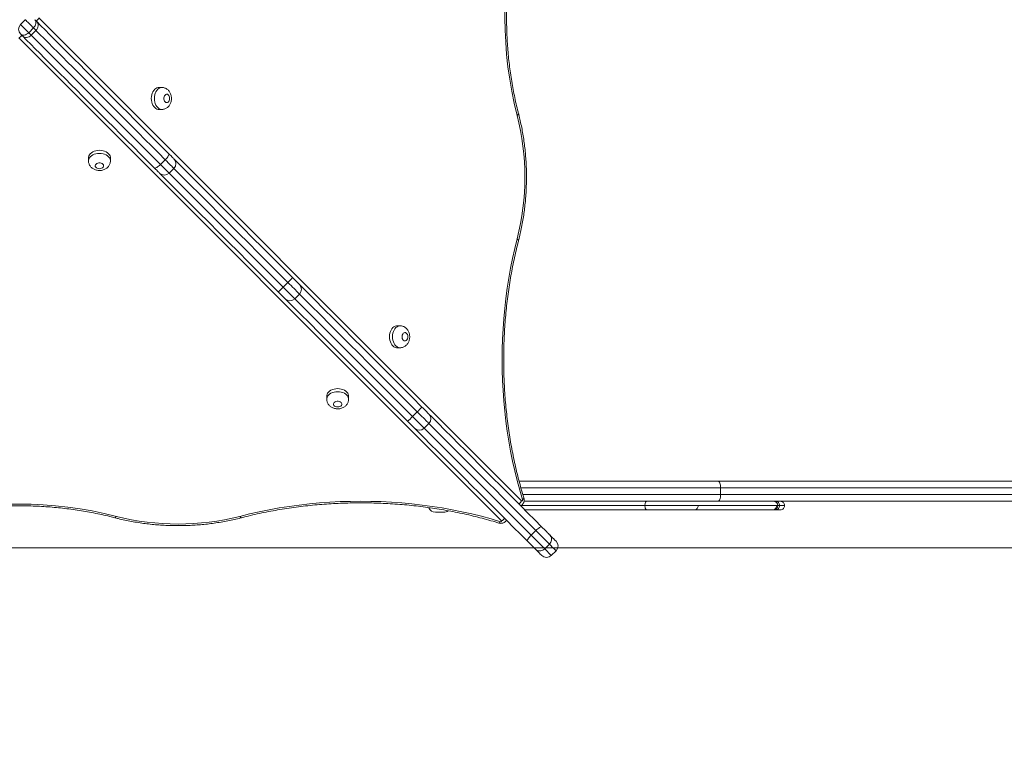
# Model space of a CAD drawing. Units: millimetres. Extents: x 259 to 355, y 84 to 335.
# Drawn here: x 308 to 319, y 119 to 128 of the extents above; entities that cross this region are included whole.
import ezdxf

# ---------------------------------------------------------------- set-up
doc = ezdxf.new("R2010")
doc.units = ezdxf.units.MM
doc.styles.add('SLDTEXTSTYLE0', font='TXT', dxfattribs={"width": 0.663})
doc.dimstyles.new('SLDDIMSTYLE0', dxfattribs={"dimtxt": 8.601025, "dimasz": 8, "dimexe": 0, "dimexo": 0.0625, "dimgap": 2.150256, "dimtad": 0, "dimlfac": 100, "dimrnd": 1e-09, "dimzin": 12, "dimdsep": 46, "dimtxsty": 'SLDTEXTSTYLE0', "dimsah": 1, "dimcen": 0.09, "dimadec": 0, "dimazin": 0, "dimtfac": 1, "dimtofl": 0, "dimtmove": 0, "dimatfit": 3, "dimfxl": 0, "dimfrac": 2, "dimtolj": 1, "dimtzin": 12, "dimarcsym": 0})

# ---------------------------------------------------------------- blocks, each defined once
blk = doc.blocks.new('*D4')
at = {"color": 7, "linetype": 'Continuous', "lineweight": 0}
for p, q in [((340.94, 161.123), (340.94, 102.169)), ((301.336, 143.665), (301.336, 102.169)), ((301.336, 103.169), (294.986, 103.169)), ((340.94, 103.169), (347.29, 103.169))]:
    blk.add_line(p, q, dxfattribs=at)
for points in [[(301.336, 103.169), (293.336, 104.669), (293.336, 101.669)], [(340.94, 103.169), (348.94, 101.669), (348.94, 104.669)]]:
    blk.add_solid(points, dxfattribs=at)
at = {"color": 7, "linetype": 'Continuous', "lineweight": 0, "insert": (308.439, 108.411), "char_height": 9.525, "attachment_point": 1, "style": 'SLDTEXTSTYLE0'}
blk.add_mtext('3950', dxfattribs=at)
blk = doc.blocks.new('*D5')
at = {"color": 7, "linetype": 'Continuous', "lineweight": 0}
for p, q in [((284.018, 161.201), (284.018, 167.551)), ((328.366, 161.201), (283.018, 161.201)), ((331.153, 121.585), (283.018, 121.585)), ((284.018, 121.585), (284.018, 115.235))]:
    blk.add_line(p, q, dxfattribs=at)
for points in [[(284.018, 161.201), (285.518, 169.201), (282.518, 169.201)], [(284.018, 121.585), (282.518, 113.585), (285.518, 113.585)]]:
    blk.add_solid(points, dxfattribs=at)
at = {"color": 7, "linetype": 'Continuous', "lineweight": 0, "insert": (278.776, 128.695), "char_height": 9.525, "attachment_point": 1, "rotation": 90, "style": 'SLDTEXTSTYLE0'}
blk.add_mtext('3950', dxfattribs=at)

msp = doc.modelspace()

# ---------------------------------------------------------------- linework, layer by layer
at = {"color": 7, "linetype": 'Continuous', "lineweight": 15}
for p, q in [((307.65902, 127.795), (307.71559, 127.85157)), ((307.65902, 127.795), (307.75635, 127.69767)), ((307.87764, 127.875), (313.60985, 122.14279)), ((307.81292, 127.75424), (307.75635, 127.69767)), ((307.75635, 127.69767), (307.7863, 127.66772)), ((307.84287, 127.72429), (307.7863, 127.66772)), ((313.37071, 121.90365), (307.6385, 127.63586)), ((307.7863, 127.66772), (309.32178, 126.13224)), ((309.33769, 127.04684), (309.30131, 127.04684)), ((309.30131, 126.78684), (309.33769, 126.78684)), ((308.46666, 126.21219), (308.46666, 126.17581)), ((308.72666, 126.17581), (308.72666, 126.21219)), ((309.37835, 126.18881), (309.32178, 126.13224)), ((309.42404, 126.02998), (309.48061, 126.08655)), ((310.83392, 124.73324), (310.77735, 124.67667)), ((310.91515, 124.53887), (310.97172, 124.59544)), ((312.1663, 124.21824), (312.12992, 124.21824)), ((312.12992, 123.95824), (312.1663, 123.95824)), ((311.29526, 123.38358), (311.29526, 123.3472)), ((311.55526, 123.3472), (311.55526, 123.38358)), ((312.37016, 123.197), (312.31359, 123.14043)), ((312.45244, 123.00158), (312.509, 123.05815)), ((313.5793, 122.375), (315.94141, 122.375)), ((315.94141, 122.375), (320.65195, 122.375)), ((315.97217, 122.215), (315.97217, 122.295)), ((320.6212, 122.295), (315.97217, 122.295)), ((315.97217, 122.215), (320.6212, 122.215)), ((315.94141, 122.135), (313.63758, 122.135)), ((320.65195, 122.135), (315.94141, 122.135)), ((316.53046, 122.135), (316.53095, 122.135)), ((312.68559, 122.005), (312.58559, 122.005)), ((316.53095, 122.035), (316.53046, 122.03501)), ((313.77868, 121.78848), (313.72211, 121.73191)), ((313.72211, 121.73191), (313.88349, 121.57053)), ((313.77445, 121.56644), (313.67769, 121.66319)), ((313.94006, 121.6271), (313.88349, 121.57053)), ((313.96176, 121.49226), (314.01833, 121.54883))]:
    msp.add_line(p, q, dxfattribs=at)
at = {"color": 8, "linetype": 'Continuous', "lineweight": 15}
for p, q in [((309.32178, 126.13224), (309.42404, 126.02998)), ((309.42404, 126.02998), (310.77735, 124.67667)), ((310.77735, 124.67667), (310.91515, 124.53887)), ((310.91515, 124.53887), (312.31359, 123.14043)), ((312.31359, 123.14043), (312.45244, 123.00158)), ((312.45244, 123.00158), (313.72211, 121.73191)), ((315.97217, 122.295), (313.60104, 122.295)), ((313.62403, 122.215), (315.97217, 122.215)), ((313.88349, 121.57053), (313.96176, 121.49226))]:
    msp.add_line(p, q, dxfattribs=at)
at = {"color": 7, "linetype": 'Continuous', "lineweight": 15, "flags": 128}
for points in [[(307.71559, 127.85157), (307.7169, 127.85025), (307.72078, 127.84637), (307.72705, 127.84011), (307.73541, 127.83174), (307.74548, 127.82168), (307.75679, 127.81036), (307.76881, 127.79834), (307.78099, 127.78616), (307.79276, 127.7744), (307.80357, 127.76359), (307.81292, 127.75424)], [(307.81292, 127.75424), (307.82317, 127.76605), (307.83147, 127.77899), (307.83748, 127.79253), (307.84098, 127.80618), (307.84184, 127.81939), (307.84002, 127.83166), (307.83559, 127.84253), (307.82873, 127.85157)], [(307.82873, 127.85157), (307.83193, 127.84836), (307.83506, 127.84524), (307.8381, 127.8422), (307.84105, 127.83925), (307.84392, 127.83638), (307.84669, 127.8336), (307.84938, 127.83092), (307.85197, 127.82832)], [(307.84287, 127.72429), (307.85299, 127.73624), (307.8609, 127.74955), (307.8663, 127.76372), (307.86897, 127.77819), (307.86881, 127.79242), (307.86583, 127.80585), (307.86014, 127.81797), (307.85197, 127.82832)], [(307.85197, 127.82832), (307.90024, 127.78005), (307.95073, 127.72956), (308.00338, 127.67691), (308.05815, 127.62214), (308.11498, 127.56532), (308.17381, 127.50649), (308.23459, 127.4457), (308.29727, 127.38303), (308.36177, 127.31852), (308.42804, 127.25225), (308.49602, 127.18428), (308.56563, 127.11466), (308.63681, 127.04348), (308.7095, 126.97079), (308.78362, 126.89668), (308.8591, 126.8212), (308.93586, 126.74443), (309.01384, 126.66645), (309.09296, 126.58734), (309.17314, 126.50716), (309.2543, 126.426), (309.33636, 126.34393), (309.41926, 126.26104)], [(307.65902, 127.68186), (307.66806, 127.675), (307.67893, 127.67057), (307.6912, 127.66875), (307.70441, 127.66961), (307.71805, 127.67311), (307.7316, 127.67912), (307.74453, 127.68741), (307.75635, 127.69767)], [(307.68227, 127.65862), (307.67967, 127.66121), (307.67699, 127.6639), (307.67421, 127.66667), (307.67134, 127.66954), (307.66839, 127.67249), (307.66535, 127.67553), (307.66223, 127.67866), (307.65902, 127.68186)], [(307.84287, 127.72429), (307.83953, 127.72763), (307.83607, 127.73109), (307.83249, 127.73467), (307.8288, 127.73836), (307.82499, 127.74217), (307.82108, 127.74608), (307.81705, 127.75011), (307.81292, 127.75424)], [(309.37835, 126.18881), (309.29714, 126.27002), (309.21674, 126.35042), (309.13722, 126.42993), (309.05868, 126.50848), (308.98116, 126.58599), (308.90477, 126.66239), (308.82956, 126.7376), (308.75561, 126.81155), (308.683, 126.88416), (308.61179, 126.95537), (308.54205, 127.02511), (308.47385, 127.09331), (308.40725, 127.15991), (308.34232, 127.22483), (308.27913, 127.28803), (308.21773, 127.34943), (308.15818, 127.40898), (308.10054, 127.46662), (308.04486, 127.5223), (307.99121, 127.57595), (307.93962, 127.62753), (307.89016, 127.677), (307.84287, 127.72429)], [(307.68227, 127.65862), (307.69261, 127.65044), (307.70474, 127.64476), (307.71817, 127.64178), (307.7324, 127.64162), (307.74687, 127.64429), (307.76104, 127.64969), (307.77435, 127.6576), (307.7863, 127.66772)], [(309.24955, 126.09133), (309.16666, 126.17423), (309.08459, 126.25629), (309.00343, 126.33745), (308.92325, 126.41763), (308.84413, 126.49675), (308.76616, 126.57473), (308.68939, 126.65149), (308.61391, 126.72697), (308.5398, 126.80109), (308.46711, 126.87378), (308.39592, 126.94496), (308.32631, 127.01457), (308.25833, 127.08255), (308.19206, 127.14882), (308.12756, 127.21332), (308.06489, 127.276), (308.0041, 127.33678), (307.94527, 127.39561), (307.88845, 127.45244), (307.83368, 127.50721), (307.78103, 127.55986), (307.73054, 127.61034), (307.68227, 127.65862)], [(309.30131, 127.04684), (309.29395, 127.0464), (309.27942, 127.04286), (309.26549, 127.03589), (309.25253, 127.02567), (309.24091, 127.01249), (309.23093, 126.99669), (309.22287, 126.97872), (309.21696, 126.95905), (309.21334, 126.93824), (309.21212, 126.91684), (309.21334, 126.89545), (309.21696, 126.87463), (309.22287, 126.85497), (309.23093, 126.83699), (309.24091, 126.8212), (309.25253, 126.80801), (309.26549, 126.79779), (309.27942, 126.79082), (309.29395, 126.78729), (309.30131, 126.78684)], [(309.4302, 126.91684), (309.42892, 126.93033), (309.4252, 126.94282), (309.41931, 126.95338), (309.41168, 126.96124), (309.40287, 126.9658), (309.39355, 126.96673), (309.3844, 126.96395), (309.37611, 126.95769), (309.36928, 126.9484), (309.36443, 126.93676), (309.36191, 126.92365), (309.36191, 126.91003), (309.36443, 126.89692), (309.36928, 126.88529), (309.37611, 126.87599), (309.3844, 126.86973), (309.39355, 126.86696), (309.40287, 126.86789), (309.41168, 126.87245), (309.41931, 126.8803), (309.4252, 126.89086), (309.42892, 126.90335), (309.4302, 126.91684)], [(308.72666, 126.21219), (308.72621, 126.21955), (308.72268, 126.23408), (308.71571, 126.24801), (308.70549, 126.26097), (308.6923, 126.27259), (308.6765, 126.28257), (308.65853, 126.29062), (308.63887, 126.29654), (308.61805, 126.30016), (308.59666, 126.30137), (308.57526, 126.30016), (308.55445, 126.29654), (308.53478, 126.29062), (308.51681, 126.28257), (308.50101, 126.27259), (308.48782, 126.26097), (308.47761, 126.24801), (308.47063, 126.23408), (308.4671, 126.21955), (308.46666, 126.21219)], [(308.59666, 126.0833), (308.61015, 126.08457), (308.62264, 126.0883), (308.6332, 126.09419), (308.64105, 126.10182), (308.64561, 126.11063), (308.64654, 126.11995), (308.64377, 126.12909), (308.63751, 126.13739), (308.62821, 126.14421), (308.61658, 126.14907), (308.60346, 126.15159), (308.58985, 126.15159), (308.57674, 126.14907), (308.5651, 126.14421), (308.55581, 126.13739), (308.54954, 126.12909), (308.54677, 126.11995), (308.5477, 126.11063), (308.55226, 126.10182), (308.56012, 126.09419), (308.57068, 126.0883), (308.58317, 126.08457), (308.59666, 126.0833)], [(309.37835, 126.18881), (309.38909, 126.20014), (309.39881, 126.21165), (309.40714, 126.22287), (309.41376, 126.23339), (309.41842, 126.2428), (309.42094, 126.25074), (309.42123, 126.2569), (309.41926, 126.26104)], [(309.41926, 126.26104), (309.43336, 126.24693), (309.44627, 126.23403), (309.45757, 126.22272), (309.46691, 126.21338), (309.47399, 126.20631), (309.47858, 126.20171), (309.48054, 126.19975), (309.48061, 126.19968)], [(309.48061, 126.19968), (309.48844, 126.19186), (309.60222, 126.07808), (309.71673, 125.96356), (309.83192, 125.84838), (309.94772, 125.73257), (310.06408, 125.61622), (310.18093, 125.49937), (310.29822, 125.38208), (310.41588, 125.26442), (310.53385, 125.14645), (310.65207, 125.02822), (310.77049, 124.9098), (310.88904, 124.79126)], [(309.24955, 126.09133), (309.25369, 126.08936), (309.25985, 126.08965), (309.26779, 126.09216), (309.2772, 126.09682), (309.28772, 126.10345), (309.29894, 126.11178), (309.31045, 126.1215), (309.32178, 126.13224)], [(309.31091, 126.02998), (309.31084, 126.03005), (309.30888, 126.03201), (309.30428, 126.0366), (309.29721, 126.04368), (309.28786, 126.05302), (309.27656, 126.06432), (309.26365, 126.07723), (309.24955, 126.09133)], [(310.71933, 124.62155), (310.60078, 124.7401), (310.48237, 124.85852), (310.36414, 124.97674), (310.24617, 125.09471), (310.12851, 125.21237), (310.01122, 125.32966), (309.89437, 125.44651), (309.77801, 125.56287), (309.66221, 125.67867), (309.54703, 125.79386), (309.43251, 125.90837), (309.31873, 126.02215), (309.31091, 126.02998)], [(313.61999, 122.15511), (313.58698, 122.26737), (313.55629, 122.38102), (313.52796, 122.49595), (313.502, 122.61208), (313.47845, 122.72929), (313.45732, 122.84748), (313.43863, 122.96654), (313.4224, 123.08636), (313.40864, 123.20683), (313.39737, 123.32786), (313.3886, 123.44932), (313.38233, 123.57111), (313.37857, 123.69312), (313.37733, 123.81525), (313.3786, 123.93736), (313.38238, 124.05937), (313.38867, 124.18116), (313.39747, 124.30262), (313.40877, 124.42364), (313.42254, 124.54411), (313.4388, 124.66393), (313.45751, 124.78298), (313.47866, 124.90116), (313.50224, 125.01836), (313.52822, 125.13447), (313.55658, 125.2494)], [(310.88904, 124.79126), (310.90451, 124.77578), (310.91939, 124.7609), (310.93317, 124.74712), (310.94539, 124.7349), (310.95564, 124.72465), (310.96357, 124.71673), (310.96891, 124.71139), (310.97148, 124.70881), (310.97172, 124.70858)], [(310.97172, 124.70858), (311.03627, 124.64402), (311.14907, 124.53122), (311.26262, 124.41767), (311.37686, 124.30343), (311.49174, 124.18856), (311.60717, 124.07312), (311.72311, 123.95718), (311.83949, 123.8408), (311.95625, 123.72405), (312.07331, 123.60699), (312.19061, 123.48968), (312.3081, 123.3722), (312.4257, 123.2546)], [(310.80201, 124.53887), (310.80178, 124.5391), (310.7992, 124.54168), (310.79386, 124.54702), (310.78593, 124.55495), (310.77569, 124.5652), (310.76347, 124.57742), (310.74969, 124.5912), (310.73481, 124.60608), (310.71933, 124.62155)], [(312.25599, 123.08489), (312.13839, 123.20249), (312.02091, 123.31998), (311.9036, 123.43728), (311.78654, 123.55434), (311.66979, 123.6711), (311.55341, 123.78747), (311.43747, 123.90341), (311.32203, 124.01885), (311.20716, 124.13372), (311.09292, 124.24797), (310.97937, 124.36152), (310.86657, 124.47431), (310.80201, 124.53887)], [(312.12992, 124.21824), (312.12255, 124.21779), (312.10802, 124.21426), (312.09409, 124.20729), (312.08114, 124.19707), (312.06951, 124.18388), (312.05954, 124.16808), (312.05148, 124.15011), (312.04556, 124.13045), (312.04195, 124.10963), (312.04073, 124.08824), (312.04195, 124.06684), (312.04556, 124.04602), (312.05148, 124.02636), (312.05954, 124.00839), (312.06951, 123.99259), (312.08114, 123.9794), (312.09409, 123.96918), (312.10802, 123.96221), (312.12255, 123.95868), (312.12992, 123.95824)], [(312.2588, 124.08824), (312.25753, 124.10173), (312.25381, 124.11421), (312.24791, 124.12478), (312.24028, 124.13263), (312.23148, 124.13719), (312.22216, 124.13812), (312.21301, 124.13535), (312.20472, 124.12908), (312.19789, 124.11979), (312.19304, 124.10816), (312.19052, 124.09504), (312.19052, 124.08143), (312.19304, 124.06832), (312.19789, 124.05668), (312.20472, 124.04739), (312.21301, 124.04112), (312.22216, 124.03835), (312.23148, 124.03928), (312.24028, 124.04384), (312.24791, 124.05169), (312.25381, 124.06226), (312.25753, 124.07475), (312.2588, 124.08824)], [(311.55526, 123.38358), (311.55482, 123.39094), (311.55129, 123.40547), (311.54432, 123.4194), (311.53409, 123.43236), (311.52091, 123.44398), (311.50511, 123.45396), (311.48714, 123.46202), (311.46748, 123.46793), (311.44666, 123.47155), (311.42526, 123.47277), (311.40387, 123.47155), (311.38305, 123.46793), (311.36339, 123.46202), (311.34542, 123.45396), (311.32962, 123.44398), (311.31643, 123.43236), (311.30621, 123.4194), (311.29924, 123.40547), (311.29571, 123.39094), (311.29526, 123.38358)], [(311.42526, 123.2547), (311.43875, 123.25597), (311.45124, 123.25969), (311.46181, 123.26558), (311.46966, 123.27322), (311.47422, 123.28202), (311.47515, 123.29134), (311.47238, 123.30049), (311.46611, 123.30878), (311.45682, 123.31561), (311.44518, 123.32046), (311.43207, 123.32298), (311.41846, 123.32298), (311.40534, 123.32046), (311.39371, 123.31561), (311.38441, 123.30878), (311.37815, 123.30049), (311.37538, 123.29134), (311.37631, 123.28202), (311.38087, 123.27322), (311.38872, 123.26558), (311.39929, 123.25969), (311.41177, 123.25597), (311.42526, 123.2547)], [(312.4257, 123.2546), (312.44134, 123.23896), (312.45639, 123.22391), (312.47033, 123.20997), (312.48268, 123.19762), (312.49302, 123.18728), (312.50099, 123.17931), (312.50631, 123.17398), (312.50882, 123.17148), (312.509, 123.17129)], [(312.509, 123.17129), (312.53973, 123.14057), (312.61909, 123.0612), (312.69917, 122.98113), (312.77987, 122.90042), (312.86113, 122.81916), (312.94285, 122.73745), (313.02494, 122.65536), (313.10732, 122.57298), (313.1899, 122.4904), (313.27259, 122.4077), (313.35532, 122.32498), (313.43799, 122.24231), (313.5205, 122.15979), (313.60279, 122.0775), (313.68476, 121.99553), (313.76633, 121.91397), (313.8474, 121.8329)], [(312.3393, 123.00158), (312.33911, 123.00177), (312.33661, 123.00428), (312.33128, 123.0096), (312.32331, 123.01757), (312.31297, 123.02791), (312.30062, 123.04026), (312.28668, 123.0542), (312.27163, 123.06925), (312.25599, 123.08489)], [(313.67769, 121.66319), (313.59662, 121.74426), (313.51506, 121.82583), (313.43309, 121.9078), (313.3508, 121.99008), (313.26828, 122.0726), (313.18561, 122.15527), (313.10289, 122.238), (313.02019, 122.32069), (312.93761, 122.40327), (312.85523, 122.48565), (312.77314, 122.56774), (312.69142, 122.64946), (312.61017, 122.73071), (312.52946, 122.81142), (312.44938, 122.8915), (312.37002, 122.97086), (312.3393, 123.00158)], [(315.97217, 122.295), (315.97157, 122.31061), (315.96982, 122.32561), (315.96698, 122.33944), (315.96316, 122.35157), (315.9585, 122.36152), (315.95318, 122.36891), (315.94741, 122.37346), (315.94141, 122.375)], [(315.97217, 122.215), (315.97157, 122.19939), (315.96982, 122.18438), (315.96698, 122.17055), (315.96316, 122.15843), (315.9585, 122.14848), (315.95318, 122.14109), (315.94741, 122.13654), (315.94141, 122.135)], [(310.2641, 121.95692), (310.37903, 121.98528), (310.49514, 122.01126), (310.61234, 122.03484), (310.73052, 122.05599), (310.84957, 122.0747), (310.96938, 122.09096), (311.08986, 122.10473), (311.21087, 122.11603), (311.33233, 122.12483), (311.45412, 122.13112), (311.57613, 122.1349), (311.69825, 122.13617), (311.82037, 122.13492), (311.94239, 122.13116), (312.06418, 122.1249), (312.18564, 122.11612), (312.30666, 122.10486), (312.42714, 122.0911), (312.54696, 122.07487), (312.66602, 122.05618), (312.78421, 122.03505), (312.90142, 122.0115), (313.01754, 121.98554), (313.13248, 121.9572), (313.24613, 121.92652), (313.35838, 121.8935)], [(313.60985, 122.14279), (313.61185, 122.14142), (313.61405, 122.14105), (313.61622, 122.14172), (313.61812, 122.14336), (313.61957, 122.14579), (313.62041, 122.14878), (313.62056, 122.152), (313.61999, 122.15511)], [(313.35838, 121.8935), (313.3615, 121.89294), (313.36472, 121.89308), (313.3677, 121.89393), (313.37014, 121.89538), (313.37178, 121.89728), (313.37245, 121.89945), (313.37208, 121.90165), (313.37071, 121.90365)], [(313.77868, 121.78848), (313.78995, 121.79928), (313.80125, 121.8092), (313.81215, 121.81786), (313.82224, 121.82492), (313.83111, 121.83011), (313.83844, 121.83324), (313.84394, 121.83418), (313.8474, 121.8329)], [(313.8474, 121.8329), (313.86209, 121.8182), (313.87689, 121.8034), (313.89135, 121.78895), (313.90502, 121.77527), (313.9175, 121.7628), (313.92838, 121.75191), (313.93736, 121.74293), (313.94415, 121.73614)], [(313.67769, 121.66319), (313.67641, 121.66665), (313.67735, 121.67215), (313.68047, 121.67948), (313.68567, 121.68835), (313.69273, 121.69844), (313.70139, 121.70934), (313.71131, 121.72064), (313.72211, 121.73191)], [(313.94006, 121.6271), (313.93134, 121.63582), (313.92022, 121.64694), (313.90692, 121.66024), (313.8917, 121.67546), (313.87487, 121.69229), (313.85674, 121.71042), (313.83768, 121.72948), (313.81806, 121.7491), (313.79826, 121.76889), (313.77868, 121.78848)], [(313.94415, 121.73614), (313.96217, 121.71813), (313.97774, 121.70256), (313.99083, 121.68947), (314.0014, 121.67889), (314.00944, 121.67085), (314.01492, 121.66538), (314.01782, 121.66247), (314.01833, 121.66196)], [(313.84863, 121.49226), (313.84812, 121.49276), (313.84521, 121.49567), (313.83974, 121.50115), (313.8317, 121.50919), (313.82112, 121.51976), (313.80803, 121.53285), (313.79246, 121.54842), (313.77445, 121.56644)]]:
    msp.add_lwpolyline(points, dxfattribs=at)
at = {"color": 8, "linetype": 'Continuous', "lineweight": 15, "flags": 128}
for points in [[(309.33736, 126.78684), (309.33032, 126.78729), (309.3158, 126.79082), (309.30186, 126.79779), (309.28891, 126.80801), (309.27728, 126.8212), (309.26731, 126.83699), (309.25925, 126.85497), (309.25333, 126.87463), (309.24972, 126.89545), (309.2485, 126.91684), (309.24972, 126.93824), (309.25333, 126.95905), (309.25925, 126.97872), (309.26731, 126.99669), (309.27728, 127.01249), (309.28891, 127.02567), (309.30186, 127.03589), (309.3158, 127.04286), (309.33032, 127.0464), (309.33759, 127.04684)], [(313.55658, 126.71622), (313.56437, 126.72103), (313.5699, 126.72566), (313.57296, 126.72993), (313.57344, 126.73366), (313.57342, 126.73374)], [(308.46666, 126.17614), (308.4671, 126.18317), (308.47063, 126.1977), (308.47761, 126.21163), (308.48782, 126.22459), (308.50101, 126.23621), (308.51681, 126.24619), (308.53478, 126.25425), (308.55445, 126.26016), (308.57526, 126.26378), (308.59666, 126.265), (308.61805, 126.26378), (308.63887, 126.26016), (308.65853, 126.25425), (308.6765, 126.24619), (308.6923, 126.23621), (308.70549, 126.22459), (308.71571, 126.21163), (308.72268, 126.1977), (308.72621, 126.18317), (308.72666, 126.17591)], [(309.48061, 126.08655), (309.4801, 126.08706), (309.47723, 126.08993), (309.47189, 126.09527), (309.46417, 126.10299), (309.45422, 126.11294), (309.44221, 126.12495), (309.42836, 126.1388), (309.41291, 126.15425), (309.39614, 126.17102), (309.37835, 126.18881)], [(310.83392, 124.73324), (310.71665, 124.85051), (310.59952, 124.96764), (310.48258, 125.08458), (310.36588, 125.20128), (310.24949, 125.31766), (310.13348, 125.43368), (310.01789, 125.54926), (309.9028, 125.66436), (309.78825, 125.77891), (309.67431, 125.89285), (309.56103, 126.00612), (309.48061, 126.08655)], [(313.57336, 125.23166), (313.57344, 125.23195), (313.57296, 125.23569), (313.5699, 125.23995), (313.56437, 125.24458), (313.55658, 125.2494)], [(310.97172, 124.59544), (310.97166, 124.5955), (310.96977, 124.59739), (310.96523, 124.60192), (310.95814, 124.60902), (310.94861, 124.61855), (310.93683, 124.63032), (310.92303, 124.64412), (310.90748, 124.65968), (310.89045, 124.67671), (310.87228, 124.69487), (310.85332, 124.71384), (310.83392, 124.73324)], [(312.37016, 123.197), (312.25389, 123.31327), (312.13773, 123.42943), (312.02175, 123.54541), (311.90601, 123.66115), (311.79058, 123.77658), (311.67551, 123.89165), (311.56088, 124.00628), (311.44675, 124.12041), (311.33317, 124.23399), (311.22022, 124.34694), (311.10795, 124.45921), (310.99643, 124.57073), (310.97172, 124.59544)], [(312.16597, 123.95824), (312.15893, 123.95868), (312.1444, 123.96221), (312.13047, 123.96918), (312.11752, 123.9794), (312.10589, 123.99259), (312.09592, 124.00839), (312.08786, 124.02636), (312.08194, 124.04602), (312.07833, 124.06684), (312.07711, 124.08824), (312.07833, 124.10963), (312.08194, 124.13045), (312.08786, 124.15011), (312.09592, 124.16808), (312.10589, 124.18388), (312.11752, 124.19707), (312.13047, 124.20729), (312.1444, 124.21426), (312.15893, 124.21779), (312.1662, 124.21824)], [(311.29527, 123.34753), (311.29571, 123.35457), (311.29924, 123.3691), (311.30621, 123.38303), (311.31643, 123.39598), (311.32962, 123.40761), (311.34542, 123.41758), (311.36339, 123.42564), (311.38305, 123.43156), (311.40387, 123.43517), (311.42526, 123.43639), (311.44666, 123.43517), (311.46748, 123.43156), (311.48714, 123.42564), (311.50511, 123.41758), (311.52091, 123.40761), (311.53409, 123.39598), (311.54432, 123.38303), (311.55129, 123.3691), (311.55482, 123.35457), (311.55526, 123.3473)], [(312.509, 123.05815), (312.50879, 123.05836), (312.50644, 123.06071), (312.50152, 123.06564), (312.49412, 123.07304), (312.48437, 123.08279), (312.47246, 123.0947), (312.45861, 123.10855), (312.44306, 123.12409), (312.42613, 123.14103), (312.40811, 123.15905), (312.38933, 123.17782), (312.37016, 123.197)], [(313.77868, 121.78848), (313.6994, 121.86776), (313.61965, 121.94751), (313.5395, 122.02766), (313.45903, 122.10812), (313.37834, 122.18881), (313.29751, 122.26965), (313.21662, 122.35054), (313.13576, 122.4314), (313.05501, 122.51215), (312.97445, 122.5927), (312.89418, 122.67297), (312.81428, 122.75288), (312.73483, 122.83233), (312.65591, 122.91125), (312.57761, 122.98955), (312.509, 123.05815)], [(313.63595, 122.17575), (313.63609, 122.1753), (313.63577, 122.17097), (313.6329, 122.16604), (313.62757, 122.16068), (313.61999, 122.15511)], [(308.79728, 121.95692), (308.79247, 121.94913), (308.78784, 121.9436), (308.78357, 121.94054), (308.77983, 121.94006), (308.77976, 121.94008)], [(310.2641, 121.95692), (310.26891, 121.94913), (310.27354, 121.9436), (310.27781, 121.94054), (310.28155, 121.94006), (310.28162, 121.94008)], [(313.35838, 121.8935), (313.35282, 121.88593), (313.34746, 121.8806), (313.34253, 121.87772), (313.3382, 121.87741), (313.33788, 121.8775)], [(314.01833, 121.54883), (314.01719, 121.54997), (314.01354, 121.55362), (314.00741, 121.55975), (313.9988, 121.56836), (313.98773, 121.57943), (313.97423, 121.59293), (313.95833, 121.60883), (313.94006, 121.6271)]]:
    msp.add_lwpolyline(points, dxfattribs=at)
at = {"color": 7, "linetype": 'Continuous', "lineweight": 15}
for centre, radius, start, end in [((318.10547, 127.875), 4.69417, 165.708449, 194.291551), ((307.71559, 127.73843), 0.08, 135, 225), ((310.67692, 125.98281), 2.97159, 345.711351, 14.288649), ((309.42404, 126.14311), 0.08, 315, 45), ((309.36747, 126.08655), 0.08, 225, 315), ((310.295, 125.30044), 0.7824, 313.535221, 319.398173), ((310.20949, 125.2163), 0.78337, 310.604216, 316.460039), ((310.91515, 124.65201), 0.08, 315, 45), ((310.85858, 124.59544), 0.08, 225, 315), ((311.6062, 123.98921), 1.10056, 313.959943, 318.126295), ((311.52334, 123.90239), 1.09776, 311.867162, 316.04423), ((312.45244, 123.11472), 0.08, 315, 45), ((312.39587, 123.05815), 0.08, 225, 315), ((307.6385, 117.408), 4.69419, 75.708526, 104.291474), ((312.58559, 122.085), 0.08, 198.452469, 270), ((315.65707, 122.085), 0.05, 270.002714, 0.092836), ((316.58742, 122.085), 0.05, 270.160902, 0.191434), ((316.60232, 122.085), 0.05, 0.012659, 89.551175), ((316.60232, 122.085), 0.05, 270.450457, 0.013029), ((316.62304, 122.08501), 0.04999, 0.151431, 91.695746), ((316.62304, 122.08499), 0.04999, 268.304004, 0.171211), ((316.68296, 122.08568), 0.04932, 359.231945, 89.917287), ((316.68295, 122.08433), 0.04933, 270.089818, 0.793734), ((309.53069, 124.83658), 2.97159, 255.711351, 284.288649), ((312.68559, 122.085), 0.08, 270, 308.765747), ((313.96176, 121.60539), 0.08, 315, 45), ((313.90519, 121.54883), 0.08, 225, 315)]:
    msp.add_arc(centre, radius, start, end, dxfattribs=at)
at = {"color": 8, "linetype": 'Continuous', "lineweight": 15}
for centre, radius, start, end in [((307.77793, 127.92372), 0.11098, 307.182027, 333.960908), ((307.59001, 127.73521), 0.11055, 296.013332, 320.747649), ((313.51016, 122.19149), 0.11095, 307.174533, 333.960921), ((313.32219, 122.00304), 0.1106, 296.018347, 320.743574)]:
    msp.add_arc(centre, radius, start, end, dxfattribs=at)
at = {"color": 7, "linetype": 'Continuous', "lineweight": 15}
for points, knots in [([(313.57342, 126.73373), (313.56922, 126.75022), (313.55702, 126.79815), (313.53835, 126.87836), (313.5181, 126.9746), (313.49993, 127.07174), (313.48384, 127.16968), (313.46984, 127.26832), (313.45795, 127.36756), (313.44819, 127.46729), (313.44056, 127.56744), (313.43507, 127.66788), (313.43172, 127.76853), (313.43052, 127.86929), (313.43148, 127.97005), (313.43458, 128.07072), (313.43983, 128.17119), (313.44722, 128.27138), (313.45674, 128.37116), (313.46839, 128.47046), (313.48214, 128.56917), (313.498, 128.66719), (313.51593, 128.76443), (313.53595, 128.86077), (313.55525, 128.94469), (313.56833, 128.99621), (313.57342, 129.01627)], [0, 0, 0, 0, 0.02263511, 0.06579894, 0.10896745, 0.15213779, 0.19530898, 0.23848368, 0.2816594, 0.32483683, 0.36801435, 0.41119405, 0.45437348, 0.49755299, 0.54073315, 0.58391352, 0.62709253, 0.6702706, 0.71344794, 0.75662289, 0.79979703, 0.8429683, 0.88613804, 0.92930428, 0.97246875, 1, 1, 1, 1]), ([(309.45199, 126.91684), (309.45187, 126.92143), (309.45156, 126.93301), (309.44847, 126.9515), (309.44241, 126.97104), (309.43388, 126.98879), (309.42346, 127.00429), (309.41114, 127.01773), (309.3972, 127.02885), (309.38192, 127.03753), (309.3651, 127.04359), (309.3501, 127.04675), (309.34067, 127.04651), (309.33753, 127.04644)], [0, 0, 0, 0, 0.07011651, 0.17696116, 0.28581575, 0.38480764, 0.48198034, 0.57700058, 0.67002515, 0.76152302, 0.85199504, 0.9506631, 1, 1, 1, 1]), ([(309.33716, 126.78696), (309.33764, 126.78692), (309.34412, 126.78635), (309.35658, 126.78826), (309.37377, 126.79273), (309.38977, 126.80023), (309.40434, 126.81009), (309.41734, 126.82222), (309.42859, 126.83643), (309.43794, 126.85257), (309.44516, 126.87044), (309.45, 126.88971), (309.45183, 126.90541), (309.45196, 126.91452), (309.45199, 126.91684)], [0, 0, 0, 0, 0.00751711, 0.10206368, 0.19473318, 0.2863399, 0.37780695, 0.47007691, 0.56406104, 0.66046663, 0.75956086, 0.86110436, 0.96458372, 1, 1, 1, 1]), ([(313.57342, 125.23188), (313.57689, 125.24556), (313.58691, 125.28508), (313.6019, 125.35125), (313.61767, 125.43059), (313.63129, 125.51076), (313.64277, 125.59161), (313.6521, 125.67303), (313.65925, 125.7549), (313.66422, 125.8371), (313.667, 125.91951), (313.66758, 126.00201), (313.66597, 126.08449), (313.66217, 126.16682), (313.65619, 126.24888), (313.64803, 126.33056), (313.6377, 126.41173), (313.62521, 126.49228), (313.61059, 126.57209), (313.59415, 126.64965), (313.58125, 126.70331), (313.57419, 126.73074), (313.57342, 126.73373)], [0, 0, 0, 0, 0.028473017, 0.082269141, 0.136059865, 0.189848068, 0.24363292, 0.297412616, 0.351191097, 0.404966508, 0.458742464, 0.512516994, 0.566291216, 0.620067828, 0.673846153, 0.727627058, 0.781410965, 0.835200541, 0.888993901, 0.942792104, 0.993763721, 1, 1, 1, 1]), ([(308.46678, 126.17634), (308.46674, 126.17586), (308.46617, 126.16938), (308.46808, 126.15692), (308.47254, 126.13973), (308.48005, 126.12373), (308.48991, 126.10915), (308.50204, 126.09616), (308.51625, 126.08491), (308.53239, 126.07556), (308.55025, 126.06834), (308.56952, 126.0635), (308.58523, 126.06167), (308.59433, 126.06154), (308.59666, 126.06151)], [0, 0, 0, 0, 0.00751712, 0.1020609, 0.19473332, 0.28634008, 0.37780431, 0.47007716, 0.56406135, 0.66046456, 0.75956086, 0.86110442, 0.96458384, 1, 1, 1, 1]), ([(308.59666, 126.06151), (308.60125, 126.06163), (308.61283, 126.06194), (308.63131, 126.06503), (308.65086, 126.07109), (308.6686, 126.07962), (308.6841, 126.09004), (308.69755, 126.10236), (308.70867, 126.1163), (308.71734, 126.13158), (308.72341, 126.1484), (308.72657, 126.1634), (308.72633, 126.17283), (308.72625, 126.17597)], [0, 0, 0, 0, 0.07011649, 0.17696016, 0.28581472, 0.38480659, 0.48197926, 0.57699147, 0.67002524, 0.76152309, 0.85199508, 0.95066312, 1, 1, 1, 1]), ([(313.636, 122.17562), (313.63056, 122.19357), (313.61477, 122.24573), (313.59012, 122.33308), (313.56273, 122.43797), (313.53738, 122.54397), (313.51406, 122.65098), (313.4928, 122.75891), (313.47361, 122.86768), (313.45652, 122.9772), (313.44152, 123.08739), (313.42865, 123.19815), (313.4179, 123.30941), (313.40929, 123.42107), (313.40281, 123.53303), (313.39849, 123.64523), (313.39632, 123.75755), (313.39631, 123.86993), (313.39844, 123.98226), (313.40273, 124.09445), (313.40916, 124.20642), (313.41774, 124.31809), (313.42846, 124.42935), (313.4413, 124.54012), (313.45625, 124.65032), (313.47332, 124.75985), (313.49247, 124.86863), (313.51369, 124.97658), (313.53699, 125.08359), (313.55723, 125.16855), (313.56981, 125.21774), (313.57342, 125.23188)], [0, 0, 0, 0, 0.01878369, 0.05458096, 0.09038039, 0.12618201, 0.16198419, 0.19778821, 0.23359297, 0.26939941, 0.30520699, 0.34101527, 0.37682472, 0.4126346, 0.44844496, 0.48425577, 0.52006646, 0.55587798, 0.59168896, 0.62749966, 0.66331013, 0.69911965, 0.73492842, 0.7707369, 0.8065442, 0.84235, 0.87815453, 0.91395758, 0.94975936, 0.9855594, 1, 1, 1, 1]), ([(312.2806, 124.08824), (312.28048, 124.09282), (312.28017, 124.10441), (312.27708, 124.12289), (312.27102, 124.14244), (312.26249, 124.16018), (312.25207, 124.17568), (312.23974, 124.18912), (312.2258, 124.20025), (312.21052, 124.20892), (312.19371, 124.21499), (312.17871, 124.21814), (312.16928, 124.21791), (312.16614, 124.21783)], [0, 0, 0, 0, 0.070105052, 0.176950725, 0.285806352, 0.384799199, 0.481982668, 0.57699511, 0.670020569, 0.761519317, 0.852007347, 0.950662632, 1, 1, 1, 1]), ([(312.16577, 123.95835), (312.16625, 123.95831), (312.17273, 123.95775), (312.18518, 123.95966), (312.20238, 123.96412), (312.21838, 123.97163), (312.23295, 123.98148), (312.24594, 123.99362), (312.2572, 124.00783), (312.26654, 124.02397), (312.27377, 124.04183), (312.27861, 124.0611), (312.28044, 124.07681), (312.28057, 124.08591), (312.2806, 124.08824)], [0, 0, 0, 0, 0.00751711, 0.10205305, 0.19473075, 0.28632674, 0.37780351, 0.47007283, 0.56406428, 0.66046386, 0.75954698, 0.86109339, 0.96457135, 1, 1, 1, 1]), ([(311.29538, 123.34773), (311.29534, 123.34725), (311.29478, 123.34077), (311.29669, 123.32831), (311.30115, 123.31112), (311.30866, 123.29512), (311.31851, 123.28055), (311.33065, 123.26756), (311.34485, 123.2563), (311.361, 123.24696), (311.37886, 123.23973), (311.39813, 123.23489), (311.41383, 123.23306), (311.42294, 123.23293), (311.42526, 123.2329)], [0, 0, 0, 0, 0.00751995, 0.10206358, 0.19473586, 0.28634248, 0.37779997, 0.47007208, 0.56406347, 0.66046653, 0.75955819, 0.86110454, 0.96457178, 1, 1, 1, 1]), ([(311.42526, 123.2329), (311.42985, 123.23302), (311.44144, 123.23333), (311.45992, 123.23642), (311.47946, 123.24248), (311.49721, 123.25101), (311.51271, 123.26143), (311.52615, 123.27375), (311.53727, 123.2877), (311.54595, 123.30297), (311.55202, 123.31979), (311.55517, 123.33479), (311.55494, 123.34422), (311.55486, 123.34736)], [0, 0, 0, 0, 0.0701168, 0.17694899, 0.2858155, 0.38480781, 0.4819809, 0.57699283, 0.67001778, 0.76152183, 0.85200529, 0.95066004, 1, 1, 1, 1]), ([(313.59935, 122.08094), (313.60119, 122.08189), (313.6072, 122.08497), (313.61589, 122.09254), (313.62507, 122.10316), (313.63218, 122.11544), (313.63721, 122.12906), (313.6398, 122.14393), (313.63986, 122.15981), (313.6373, 122.17027), (313.636, 122.17562)], [0, 0, 0, 0, 0.05647314, 0.18459431, 0.3116993, 0.43964504, 0.57053681, 0.70670376, 0.85015117, 1, 1, 1, 1]), ([(306.49723, 121.94008), (306.51372, 121.94427), (306.56165, 121.95648), (306.64185, 121.97515), (306.73809, 121.9954), (306.83524, 122.01357), (306.93318, 122.02966), (307.03182, 122.04366), (307.13105, 122.05554), (307.23079, 122.06531), (307.33093, 122.07294), (307.43138, 122.07843), (307.53203, 122.08178), (307.63279, 122.08298), (307.73355, 122.08202), (307.83422, 122.07892), (307.93469, 122.07367), (308.03487, 122.06628), (308.13466, 122.05676), (308.23396, 122.04511), (308.33267, 122.03135), (308.43069, 122.0155), (308.52793, 121.99756), (308.62427, 121.97754), (308.70819, 121.95825), (308.75971, 121.94517), (308.77977, 121.94008)], [0, 0, 0, 0, 0.022634149, 0.065798945, 0.108966476, 0.152136817, 0.195308999, 0.238483702, 0.281659419, 0.324835852, 0.368014375, 0.411193054, 0.454373511, 0.497553015, 0.540733182, 0.583912522, 0.627092556, 0.670270624, 0.713446951, 0.756622905, 0.799796049, 0.842968306, 0.886137059, 0.929304277, 0.972468746, 1, 1, 1, 1]), ([(310.28161, 121.94008), (310.30002, 121.94477), (310.35348, 121.9584), (310.44285, 121.97944), (310.54998, 122.00249), (310.65803, 122.02346), (310.76691, 122.04236), (310.87653, 122.05917), (310.9868, 122.07387), (311.09764, 122.08646), (311.20896, 122.09691), (311.32066, 122.10523), (311.43267, 122.11141), (311.54488, 122.11543), (311.65722, 122.11731), (311.76959, 122.11703), (311.88191, 122.1146), (311.99408, 122.11001), (312.10602, 122.10328), (312.21763, 122.09441), (312.32883, 122.0834), (312.43953, 122.07027), (312.54964, 122.05502), (312.65907, 122.03766), (312.76774, 122.01823), (312.87556, 121.99672), (312.98245, 121.97315), (313.08832, 121.94755), (313.19307, 121.91992), (313.27609, 121.89626), (313.32408, 121.88169), (313.33788, 121.8775)], [0, 0, 0, 0, 0.0187862, 0.0545869, 0.09038958, 0.12619331, 0.16199934, 0.19780553, 0.2336127, 0.2694214, 0.30523066, 0.34104041, 0.37685142, 0.41266148, 0.44847307, 0.48428404, 0.52009534, 0.55590563, 0.59171584, 0.62752523, 0.66333461, 0.69914235, 0.73494964, 0.77075551, 0.80655919, 0.84236221, 0.87816394, 0.91396352, 0.94976185, 0.98555822, 1, 1, 1, 1]), ([(315.09424, 122.135), (315.09422, 122.135), (315.09217, 122.135), (315.08794, 122.13356), (315.08224, 122.12651), (315.07773, 122.1152), (315.07471, 122.10096), (315.07432, 122.09032), (315.07413, 122.085)], [0, 0, 0, 0, 0.00175638, 0.20605203, 0.41683597, 0.61490422, 0.80733887, 1, 1, 1, 1]), ([(315.07413, 122.085), (315.07432, 122.07968), (315.07471, 122.06904), (315.07773, 122.0548), (315.08224, 122.04349), (315.08794, 122.03644), (315.09217, 122.035), (315.09422, 122.035), (315.09424, 122.035)], [0, 0, 0, 0, 0.19266343, 0.38510039, 0.58317102, 0.7939455, 0.9982436, 1, 1, 1, 1]), ([(316.68357, 122.135), (316.68367, 122.135), (316.68387, 122.135), (316.68408, 122.135), (316.68374, 122.135), (316.68357, 122.135)], [0, 0, 0, 0, 0.30107573, 0.64510861, 1, 1, 1, 1]), ([(315.09424, 122.035), (315.0931, 122.035), (315.08945, 122.035), (315.07509, 122.035), (315.05316, 122.035), (315.02727, 122.035), (314.99975, 122.035), (314.96577, 122.035), (314.92657, 122.035), (314.88264, 122.035), (314.83974, 122.035), (314.78578, 122.035), (314.72323, 122.035), (314.6521, 122.035), (314.58626, 122.035), (314.5216, 122.035), (314.45926, 122.035), (314.39456, 122.035), (314.31769, 122.035), (314.22895, 122.035), (314.12835, 122.035), (314.02707, 122.035), (313.94098, 122.035), (313.8712, 122.035), (313.81719, 122.035), (313.76402, 122.035), (313.70874, 122.035), (313.66911, 122.035), (313.64725, 122.035), (313.6453, 122.035)], [0, 0, 0, 0, 0.00784642, 0.02500366, 0.04109925, 0.05680913, 0.07488165, 0.09346202, 0.12276394, 0.15206978, 0.18217346, 0.21228617, 0.26875931, 0.32535671, 0.38192907, 0.42485242, 0.46803177, 0.51128103, 0.55429937, 0.61793004, 0.68160554, 0.74667287, 0.81170664, 0.84691455, 0.88211483, 0.91791168, 0.95372348, 0.99585857, 1, 1, 1, 1]), ([(316.32541, 122.035), (316.3256, 122.035), (316.32594, 122.035), (316.32444, 122.035), (316.31923, 122.035), (316.30925, 122.035), (316.29207, 122.035), (316.26983, 122.035), (316.2412, 122.035), (316.21014, 122.035), (316.17793, 122.035), (316.13556, 122.035), (316.08208, 122.035), (316.01887, 122.035), (315.94739, 122.035), (315.87036, 122.035), (315.78869, 122.035), (315.7124, 122.035), (315.64643, 122.035), (315.59025, 122.035), (315.5451, 122.035), (315.50692, 122.035), (315.47769, 122.035), (315.45875, 122.035), (315.44286, 122.035), (315.42582, 122.035), (315.40427, 122.035), (315.37844, 122.035), (315.35205, 122.035), (315.32702, 122.035), (315.30581, 122.035), (315.28887, 122.035), (315.26731, 122.035), (315.24001, 122.035), (315.21142, 122.035), (315.185, 122.035), (315.16253, 122.035), (315.14209, 122.035), (315.12252, 122.035), (315.10721, 122.035), (315.0966, 122.035), (315.09424, 122.035)], [0, 0, 0, 0, 0.00336773, 0.00602148, 0.00865709, 0.01583919, 0.02455977, 0.03798026, 0.05138802, 0.06879878, 0.08641339, 0.10404719, 0.13918331, 0.17431266, 0.20936232, 0.262257, 0.31535413, 0.36856028, 0.42160423, 0.4616646, 0.50195604, 0.54205811, 0.58185846, 0.62649535, 0.67126188, 0.71593559, 0.76044471, 0.78891733, 0.81744207, 0.84585832, 0.85686496, 0.86783495, 0.88051155, 0.89397498, 0.90962517, 0.92513116, 0.94386653, 0.96275644, 0.98163735, 0.99592292, 1, 1, 1, 1]), ([(316.53089, 122.035), (316.53101, 122.035), (316.53204, 122.035), (316.52765, 122.035), (316.51525, 122.035), (316.49883, 122.035), (316.49054, 122.035), (316.48905, 122.035), (316.48946, 122.035), (316.48788, 122.035), (316.47756, 122.035), (316.46112, 122.035), (316.44071, 122.035), (316.42404, 122.035), (316.41548, 122.035), (316.40852, 122.035), (316.3964, 122.035), (316.37615, 122.035), (316.3491, 122.035), (316.3362, 122.035), (316.32905, 122.035)], [0, 0, 0, 0, 0.002853011, 0.025887887, 0.080921949, 0.155998246, 0.221783378, 0.287928627, 0.321089205, 0.354042311, 0.400224764, 0.447897446, 0.495596289, 0.576831189, 0.658569743, 0.699230291, 0.739830664, 0.819905108, 0.900061265, 1, 1, 1, 1]), ([(316.60233, 122.035), (316.60229, 122.035), (316.60222, 122.035), (316.59217, 122.035), (316.57224, 122.035), (316.55091, 122.035), (316.53772, 122.035), (316.5347, 122.035)], [0, 0, 0, 0, 0.17318316, 0.29276475, 0.48349157, 0.8820198, 1, 1, 1, 1]), ([(316.62253, 122.035), (316.62168, 122.035), (316.61987, 122.035), (316.60963, 122.035), (316.60453, 122.035), (316.60307, 122.035)], [0, 0, 0, 0, 0.38318564, 0.82356465, 1, 1, 1, 1]), ([(316.68357, 122.035), (316.68374, 122.035), (316.68408, 122.035), (316.68378, 122.035), (316.68315, 122.035), (316.6802, 122.035), (316.6704, 122.035), (316.65449, 122.035), (316.63783, 122.035), (316.6297, 122.035), (316.62603, 122.035)], [0, 0, 0, 0, 0.01200311, 0.02363896, 0.04642968, 0.08447739, 0.24164939, 0.55532008, 0.79895863, 1, 1, 1, 1]), ([(308.77977, 121.94008), (308.79345, 121.93661), (308.83296, 121.92659), (308.89913, 121.9116), (308.97848, 121.89583), (309.05865, 121.88221), (309.13949, 121.87072), (309.22091, 121.8614), (309.30278, 121.85425), (309.38498, 121.84928), (309.46739, 121.8465), (309.5499, 121.84592), (309.63237, 121.84753), (309.7147, 121.85132), (309.79676, 121.85731), (309.87844, 121.86547), (309.95961, 121.8758), (310.04016, 121.88829), (310.11997, 121.90291), (310.19753, 121.91935), (310.25119, 121.93225), (310.27862, 121.93931), (310.28161, 121.94008)], [0, 0, 0, 0, 0.0284716, 0.0822678, 0.1360601, 0.18984688, 0.24363181, 0.29741141, 0.35119011, 0.40496706, 0.4587416, 0.51251621, 0.56629206, 0.62006714, 0.67384566, 0.72762664, 0.78141063, 0.83520029, 0.88899373, 0.94279202, 0.99376371, 1, 1, 1, 1]), ([(313.33788, 121.8775), (313.34338, 121.87617), (313.35396, 121.8736), (313.37054, 121.87374), (313.38614, 121.8767), (313.40062, 121.8825), (313.41312, 121.89052), (313.42336, 121.89984), (313.42827, 121.90716), (313.43046, 121.91042)], [0, 0, 0, 0, 0.16038097, 0.30869974, 0.46687388, 0.60931806, 0.74961025, 0.88841079, 1, 1, 1, 1]), ([(313.94006, 121.6271), (313.94584, 121.63404), (313.9574, 121.64792), (313.96528, 121.6739), (313.96484, 121.70009), (313.9568, 121.72084), (313.94836, 121.73186), (313.94453, 121.73576), (313.94415, 121.73614)], [0, 0, 0, 0, 0.21468601, 0.42934238, 0.64402459, 0.85870244, 0.98608289, 1, 1, 1, 1]), ([(313.77445, 121.56644), (313.77483, 121.56606), (313.77872, 121.56222), (313.78975, 121.5538), (313.8105, 121.54575), (313.83669, 121.5453), (313.86267, 121.55319), (313.87655, 121.56475), (313.88349, 121.57053)], [0, 0, 0, 0, 0.01390452, 0.14129953, 0.35597828, 0.57064346, 0.78532428, 1, 1, 1, 1])]:
    msp.add_open_spline(points, degree=3, knots=knots, dxfattribs=at)
at = {"color": 8, "linetype": 'Continuous', "lineweight": 15}
for points, knots in [([(315.07413, 122.085), (315.07367, 122.085), (315.0682, 122.085), (315.05664, 122.085), (315.04324, 122.085), (315.03953, 122.085), (315.04218, 122.085), (315.04737, 122.085), (315.051, 122.085), (315.05145, 122.085), (315.04701, 122.085), (315.04113, 122.085), (315.0331, 122.085), (315.01999, 122.085), (315.00228, 122.085), (314.97458, 122.085), (314.94038, 122.085), (314.90022, 122.085), (314.86101, 122.085), (314.80858, 122.085), (314.74567, 122.085), (314.67239, 122.085), (314.60397, 122.085), (314.53656, 122.085), (314.47182, 122.085), (314.40474, 122.085), (314.32509, 122.085), (314.23309, 122.085), (314.1287, 122.085), (314.02359, 122.085), (313.93394, 122.085), (313.86091, 122.085), (313.80394, 122.085), (313.74785, 122.085), (313.68976, 122.085), (313.64242, 122.085), (313.61393, 122.085), (313.60613, 122.085)], [0, 0, 0, 0, 0.00107276, 0.0127845, 0.026922, 0.0440388, 0.06587507, 0.08794082, 0.10288577, 0.11803018, 0.12482015, 0.12991497, 0.1345047, 0.14040872, 0.15228426, 0.16449014, 0.18831844, 0.21214709, 0.23663076, 0.26112101, 0.313009, 0.36501737, 0.41698581, 0.4564657, 0.49616959, 0.53594546, 0.57552203, 0.63423617, 0.69299113, 0.75303312, 0.81304469, 0.8460681, 0.8790842, 0.91265689, 0.94624275, 0.98529585, 1, 1, 1, 1]), ([(316.37484, 122.085), (316.37515, 122.085), (316.37587, 122.085), (316.36979, 122.085), (316.35622, 122.085), (316.33619, 122.085), (316.30951, 122.085), (316.27815, 122.085), (316.24112, 122.085), (316.2033, 122.085), (316.16592, 122.085), (316.11936, 122.085), (316.06269, 122.085), (315.99708, 122.085), (315.92286, 122.085), (315.84277, 122.085), (315.7578, 122.085), (315.67841, 122.085), (315.61001, 122.085), (315.55195, 122.085), (315.50522, 122.085), (315.46537, 122.085), (315.43604, 122.085), (315.41713, 122.085), (315.40308, 122.085), (315.39013, 122.085), (315.37494, 122.085), (315.35608, 122.085), (315.33371, 122.085), (315.30995, 122.085), (315.28823, 122.085), (315.27157, 122.085), (315.26219, 122.085), (315.25277, 122.085), (315.24309, 122.085), (315.2318, 122.085), (315.21591, 122.085), (315.19802, 122.085), (315.17928, 122.085), (315.16256, 122.085), (315.14635, 122.085), (315.12993, 122.085), (315.10991, 122.085), (315.08981, 122.085), (315.07871, 122.085), (315.07413, 122.085)], [0, 0, 0, 0, 0.00729415, 0.01722039, 0.0274959, 0.04082575, 0.05320232, 0.07085044, 0.08848596, 0.10760523, 0.1269212, 0.14625413, 0.18095389, 0.21564878, 0.2502673, 0.30256991, 0.35507071, 0.40767568, 0.46011985, 0.49930226, 0.53868917, 0.57791326, 0.61687286, 0.65181826, 0.68686873, 0.72195424, 0.75692679, 0.79180646, 0.81631972, 0.84087488, 0.86533392, 0.87226244, 0.87915547, 0.88391796, 0.88797193, 0.89322946, 0.90079623, 0.91733814, 0.9340309, 0.9507109, 0.96062515, 0.9705109, 0.98359062, 0.99323299, 1, 1, 1, 1]), ([(316.58053, 122.085), (316.58076, 122.085), (316.58308, 122.085), (316.57672, 122.085), (316.56208, 122.085), (316.54622, 122.085), (316.53991, 122.085), (316.53918, 122.085), (316.53922, 122.085), (316.53667, 122.085), (316.5247, 122.085), (316.50586, 122.085), (316.48523, 122.085), (316.47031, 122.085), (316.46322, 122.085), (316.45565, 122.085), (316.44141, 122.085), (316.41972, 122.085), (316.3936, 122.085), (316.38163, 122.085), (316.37551, 122.085)], [0, 0, 0, 0, 0.00598957, 0.05824544, 0.12543696, 0.18664914, 0.23481369, 0.28332393, 0.32475819, 0.36599311, 0.42105321, 0.47748324, 0.53399848, 0.59499414, 0.6564755, 0.70843233, 0.76033391, 0.83900848, 0.91776151, 1, 1, 1, 1]), ([(316.65213, 122.085), (316.65163, 122.085), (316.65087, 122.085), (316.64218, 122.085), (316.63045, 122.085), (316.60916, 122.085), (316.59133, 122.085), (316.58084, 122.085)], [0, 0, 0, 0, 0.23645999, 0.35578167, 0.47541038, 0.6913079, 1, 1, 1, 1]), ([(316.67232, 122.085), (316.6715, 122.085), (316.66968, 122.085), (316.65917, 122.085), (316.65359, 122.085), (316.65196, 122.085)], [0, 0, 0, 0, 0.370204527, 0.814854315, 1, 1, 1, 1]), ([(316.73214, 122.085), (316.73183, 122.085), (316.73085, 122.085), (316.72599, 122.085), (316.71384, 122.085), (316.69651, 122.085), (316.68154, 122.085), (316.67534, 122.085), (316.67301, 122.085)], [0, 0, 0, 0, 0.03749061, 0.12046314, 0.34533248, 0.67411824, 0.8770002, 1, 1, 1, 1])]:
    msp.add_open_spline(points, degree=3, knots=knots, dxfattribs=at)

# ---------------------------------------------------------------- dimensions: what is measured, and where the dimension line sits
at = {"color": 7, "linetype": 'Continuous', "lineweight": 0}
dim = msp.add_linear_dim(base=(284.01756, 121.58529), p1=(328.36598, 161.20117), p2=(331.15314, 121.58529), angle=90, dimstyle='SLDDIMSTYLE0', dxfattribs=at)
dim.commit()
dim.dimension.update_dxf_attribs({"geometry": '*D5', "text_midpoint": (284.01756, 141.39323), "dimtype": 160})
dim = msp.add_linear_dim(base=(340.94006, 103.16853), p1=(301.33559, 143.66499), p2=(340.94006, 161.1229), dimstyle='SLDDIMSTYLE0', dxfattribs=at)
dim.commit()
dim.dimension.update_dxf_attribs({"geometry": '*D4', "text_midpoint": (321.13782, 103.16853), "dimtype": 160})

doc.saveas('drawing.dxf')
